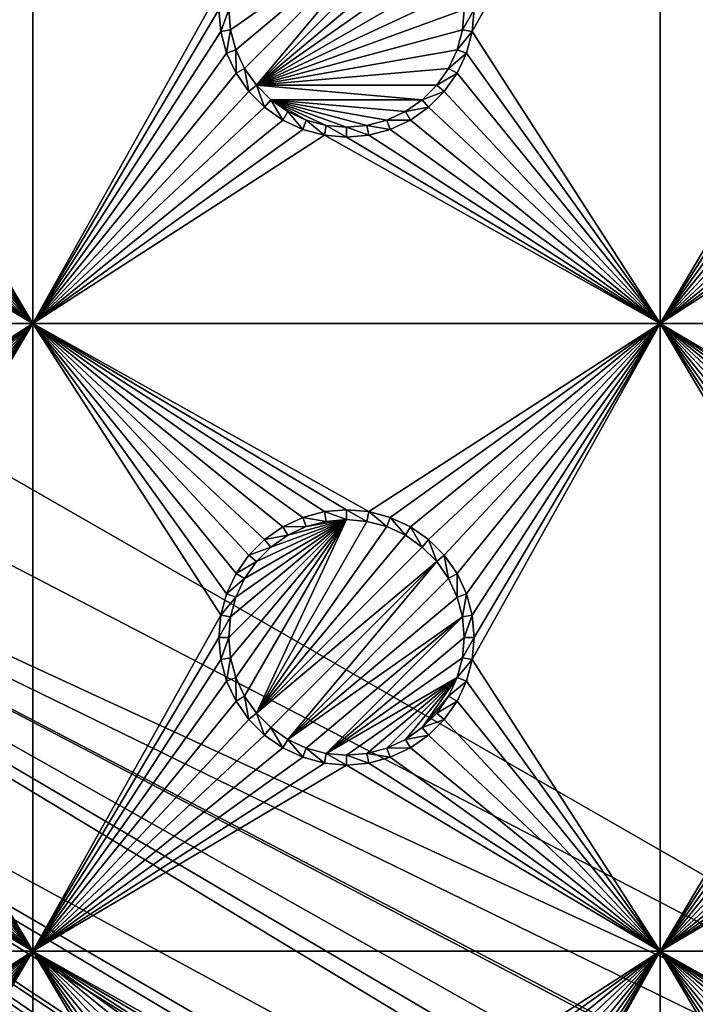
# Model space of a CAD drawing. Extents: x -150 to 150, y -570 to 0.
# Drawn here: x 37 to 53, y -474 to -450 of the extents above; entities that cross this region are included whole.
import ezdxf

# ---------------------------------------------------------------- set-up
doc = ezdxf.new("R2010")
doc.units = 0
for name, color, linetype in [('L2', 7, 'CONTINUOUS'), ('L3', 7, 'CONTINUOUS'), ('L5', 7, 'CONTINUOUS')]:
    doc.layers.add(name, color=color, linetype=linetype)

msp = doc.modelspace()

# ---------------------------------------------------------------- linework, layer by layer
at = {"layer": 'L2', "color": 250}
for points in [[(135.1, -332.2013, -61.37), (135.1, -567.3987, -61.37), (-135.1, -332.2013, -61.37)], [(-135.1, -332.2013, -61.37), (135.1, -567.3987, -61.37), (-135.1, -567.3987, -61.37)], [(75, -416.8, -54.07), (17.5, -449.8, -54.07), (75, -482.8, -54.07)], [(17.5, -449.8, -54.07), (17.23414, -452.8388, -54.07), (75, -482.8, -54.07)], [(75, -482.8, -54.07), (17.23414, -452.8388, -54.07), (16.44462, -455.7854, -54.07)], [(15.15544, -458.55, -54.07), (72.75873, -489.7834, -54.07), (16.44462, -455.7854, -54.07)], [(74.50081, -486.2252, -54.07), (74.52539, -486.1079, -54.07), (16.44462, -455.7854, -54.07)], [(74.50081, -486.2252, -54.07), (16.44462, -455.7854, -54.07), (73.7765, -488.0791, -54.07)], [(75, -482.8, -54.07), (16.44462, -455.7854, -54.07), (74.90796, -484.2828, -54.07)], [(74.90796, -484.2828, -54.07), (16.44462, -455.7854, -54.07), (74.52539, -486.1079, -54.07)], [(16.44462, -455.7854, -54.07), (72.75873, -489.7834, -54.07), (73.14111, -489.1431, -54.07)], [(16.44462, -455.7854, -54.07), (73.14111, -489.1431, -54.07), (73.7765, -488.0791, -54.07)], [(15.15544, -458.55, -54.07), (13.40578, -461.0488, -54.07), (59.6614, -494.8, -54.07)], [(15.15544, -458.55, -54.07), (71.47317, -491.2975, -54.07), (72.75873, -489.7834, -54.07)], [(59.6614, -494.8, -54.07), (60.49605, -494.8, -54.07), (15.15544, -458.55, -54.07)], [(15.15544, -458.55, -54.07), (60.49605, -494.8, -54.07), (61.3307, -494.8, -54.07)], [(15.15544, -458.55, -54.07), (61.3307, -494.8, -54.07), (62.16535, -494.8, -54.07)], [(15.15544, -458.55, -54.07), (68.00151, -493.6932, -54.07), (68.25236, -493.5895, -54.07)], [(15.15544, -458.55, -54.07), (64.0824, -494.7104, -54.07), (64.89433, -494.6432, -54.07)], [(66.47583, -494.2561, -54.07), (66.89874, -494.149, -54.07), (15.15544, -458.55, -54.07)], [(15.15544, -458.55, -54.07), (66.89874, -494.149, -54.07), (67.24805, -494.0046, -54.07)], [(15.15544, -458.55, -54.07), (67.24805, -494.0046, -54.07), (68.00151, -493.6932, -54.07)], [(68.25236, -493.5895, -54.07), (69.95343, -492.5799, -54.07), (15.15544, -458.55, -54.07)], [(15.15544, -458.55, -54.07), (69.95343, -492.5799, -54.07), (71.00177, -491.6953, -54.07)], [(15.15544, -458.55, -54.07), (71.00177, -491.6953, -54.07), (71.47317, -491.2975, -54.07)], [(62.16535, -494.8, -54.07), (63, -494.8, -54.07), (15.15544, -458.55, -54.07)], [(15.15544, -458.55, -54.07), (63, -494.8, -54.07), (63.27017, -494.7776, -54.07)], [(15.15544, -458.55, -54.07), (63.27017, -494.7776, -54.07), (64.0824, -494.7104, -54.07)], [(64.89433, -494.6432, -54.07), (64.97321, -494.6367, -54.07), (15.15544, -458.55, -54.07)], [(15.15544, -458.55, -54.07), (64.97321, -494.6367, -54.07), (65.6856, -494.4562, -54.07)], [(15.15544, -458.55, -54.07), (65.6856, -494.4562, -54.07), (66.47583, -494.2561, -54.07)], [(59.6614, -494.8, -54.07), (13.40578, -461.0488, -54.07), (11.24878, -463.2058, -54.07)], [(59.6614, -494.8, -54.07), (11.24878, -463.2058, -54.07), (8.75, -464.9554, -54.07)], [(8.75, -464.9554, -54.07), (5.985353, -466.2446, -54.07), (59.6614, -494.8, -54.07)], [(59.6614, -494.8, -54.07), (5.985353, -466.2446, -54.07), (3.038843, -467.0341, -54.07)], [(59.6614, -494.8, -54.07), (3.038843, -467.0341, -54.07), (-59.6614, -494.8, -54.07)]]:
    msp.add_3dface(points, dxfattribs=at)
at = {"layer": 'L3', "color": 250}
for points in [[(120.3, -560.3, -71.27), (120.3, -339.3, -71.27), (-120.3, -560.3, -71.27)], [(-120.3, -560.3, -71.27), (120.3, -339.3, -71.27), (-120.3, -339.3, -71.27)], [(37.5, -442.3, -72.87), (37.5, -457.3, -72.87), (33.05, -449.8, -72.87)], [(41.99634, -449.2704, -72.87), (37.5, -457.3, -72.87), (37.5, -442.3, -72.87)], [(52.5, -457.3, -72.87), (48.00366, -450.3296, -72.87), (52.5, -442.3, -72.87)], [(52.5, -442.3, -72.87), (48.00366, -450.3296, -72.87), (48.05, -449.8, -72.87)], [(52.5, -442.3, -72.87), (56.95, -449.8, -72.87), (52.5, -457.3, -72.87)], [(46.40708, -447.3629, -77.37), (42.22859, -450.2887, -77.37), (42.18584, -449.8, -77.37)], [(46.40708, -447.3629, -77.37), (42.35555, -450.7625, -77.37), (42.22859, -450.2887, -77.37)], [(42.56286, -451.2071, -77.37), (42.35555, -450.7625, -77.37), (46.40708, -447.3629, -77.37)], [(42.56286, -451.2071, -77.37), (46.40708, -447.3629, -77.37), (42.84422, -451.6089, -77.37)], [(42.84422, -451.6089, -77.37), (46.40708, -447.3629, -77.37), (46.80891, -447.6442, -77.37)], [(42.84422, -451.6089, -77.37), (46.80891, -447.6442, -77.37), (47.15578, -447.9911, -77.37)], [(42.84422, -451.6089, -77.37), (47.15578, -447.9911, -77.37), (47.43714, -448.3929, -77.37)], [(47.43714, -448.3929, -77.37), (47.64445, -448.8375, -77.37), (42.84422, -451.6089, -77.37)], [(42.84422, -451.6089, -77.37), (47.64445, -448.8375, -77.37), (47.77141, -449.3113, -77.37)], [(41.99634, -449.2704, -72.87), (41.95, -449.8, -72.87), (37.5, -457.3, -72.87)], [(42.84422, -451.6089, -77.37), (47.77141, -449.3113, -77.37), (47.81416, -449.8, -77.37)], [(33.00367, -450.3296, -72.87), (33.05, -449.8, -72.87), (37.5, -457.3, -72.87)], [(41.95, -449.8, -72.87), (41.99634, -450.3296, -72.87), (37.5, -457.3, -72.87)], [(41.95, -449.8, -72.87), (42.18584, -449.8, -77.37), (41.99634, -450.3296, -72.87)], [(41.99634, -450.3296, -72.87), (42.18584, -449.8, -77.37), (42.22859, -450.2887, -77.37)], [(47.81416, -449.8, -77.37), (47.77141, -450.2887, -77.37), (42.84422, -451.6089, -77.37)], [(48.00366, -450.3296, -72.87), (47.77141, -450.2887, -77.37), (48.05, -449.8, -72.87)], [(48.05, -449.8, -72.87), (47.77141, -450.2887, -77.37), (47.81416, -449.8, -77.37)], [(52.5, -457.3, -72.87), (56.95, -449.8, -72.87), (56.99634, -450.3296, -72.87)], [(37.5, -457.3, -72.87), (32.86606, -450.8432, -72.87), (33.00367, -450.3296, -72.87)], [(37.5, -457.3, -72.87), (41.99634, -450.3296, -72.87), (42.13394, -450.8432, -72.87)], [(41.99634, -450.3296, -72.87), (42.22859, -450.2887, -77.37), (42.13394, -450.8432, -72.87)], [(42.13394, -450.8432, -72.87), (42.22859, -450.2887, -77.37), (42.35555, -450.7625, -77.37)], [(42.84422, -451.6089, -77.37), (47.77141, -450.2887, -77.37), (47.64445, -450.7625, -77.37)], [(48.00366, -450.3296, -72.87), (47.64445, -450.7625, -77.37), (47.77141, -450.2887, -77.37)], [(47.86606, -450.8432, -72.87), (47.64445, -450.7625, -77.37), (48.00366, -450.3296, -72.87)], [(52.5, -457.3, -72.87), (47.86606, -450.8432, -72.87), (48.00366, -450.3296, -72.87)], [(52.5, -457.3, -72.87), (56.99634, -450.3296, -72.87), (57.13394, -450.8432, -72.87)], [(37.5, -457.3, -72.87), (32.64138, -451.325, -72.87), (32.86606, -450.8432, -72.87)], [(37.5, -457.3, -72.87), (42.13394, -450.8432, -72.87), (42.35862, -451.325, -72.87)], [(42.13394, -450.8432, -72.87), (42.35555, -450.7625, -77.37), (42.35862, -451.325, -72.87)], [(42.35862, -451.325, -72.87), (42.35555, -450.7625, -77.37), (42.56286, -451.2071, -77.37)], [(42.84422, -451.6089, -77.37), (47.64445, -450.7625, -77.37), (47.43714, -451.2071, -77.37)], [(47.86606, -450.8432, -72.87), (47.43714, -451.2071, -77.37), (47.64445, -450.7625, -77.37)], [(47.64138, -451.325, -72.87), (47.43714, -451.2071, -77.37), (47.86606, -450.8432, -72.87)], [(47.64138, -451.325, -72.87), (47.86606, -450.8432, -72.87), (52.5, -457.3, -72.87)], [(57.13394, -450.8432, -72.87), (57.35862, -451.325, -72.87), (52.5, -457.3, -72.87)], [(32.33644, -451.7605, -72.87), (32.64138, -451.325, -72.87), (37.5, -457.3, -72.87)], [(42.35862, -451.325, -72.87), (42.66356, -451.7605, -72.87), (37.5, -457.3, -72.87)], [(42.35862, -451.325, -72.87), (42.56286, -451.2071, -77.37), (42.66356, -451.7605, -72.87)], [(42.66356, -451.7605, -72.87), (42.56286, -451.2071, -77.37), (42.84422, -451.6089, -77.37)], [(47.43714, -451.2071, -77.37), (47.15578, -451.6089, -77.37), (42.84422, -451.6089, -77.37)], [(47.64138, -451.325, -72.87), (47.15578, -451.6089, -77.37), (47.43714, -451.2071, -77.37)], [(47.33644, -451.7605, -72.87), (47.15578, -451.6089, -77.37), (47.64138, -451.325, -72.87)], [(52.5, -457.3, -72.87), (47.33644, -451.7605, -72.87), (47.64138, -451.325, -72.87)], [(57.35862, -451.325, -72.87), (57.66356, -451.7605, -72.87), (52.5, -457.3, -72.87)], [(42.66356, -451.7605, -72.87), (42.84422, -451.6089, -77.37), (43.0395, -452.1364, -72.87)], [(43.0395, -452.1364, -72.87), (42.84422, -451.6089, -77.37), (43.19109, -451.9558, -77.37)], [(42.84422, -451.6089, -77.37), (47.15578, -451.6089, -77.37), (46.80891, -451.9558, -77.37)], [(42.84422, -451.6089, -77.37), (46.80891, -451.9558, -77.37), (43.19109, -451.9558, -77.37)], [(47.33644, -451.7605, -72.87), (46.80891, -451.9558, -77.37), (47.15578, -451.6089, -77.37)], [(37.5, -457.3, -72.87), (31.9605, -452.1364, -72.87), (32.33644, -451.7605, -72.87)], [(37.5, -457.3, -72.87), (42.66356, -451.7605, -72.87), (43.0395, -452.1364, -72.87)], [(46.9605, -452.1364, -72.87), (46.80891, -451.9558, -77.37), (47.33644, -451.7605, -72.87)], [(52.5, -457.3, -72.87), (46.9605, -452.1364, -72.87), (47.33644, -451.7605, -72.87)], [(52.5, -457.3, -72.87), (57.66356, -451.7605, -72.87), (58.0395, -452.1364, -72.87)], [(43.0395, -452.1364, -72.87), (43.19109, -451.9558, -77.37), (43.475, -452.4414, -72.87)], [(43.475, -452.4414, -72.87), (43.19109, -451.9558, -77.37), (43.59292, -452.2371, -77.37)], [(43.19109, -451.9558, -77.37), (46.80891, -451.9558, -77.37), (46.40708, -452.2371, -77.37)], [(46.40708, -452.2371, -77.37), (45.9625, -452.4445, -77.37), (43.19109, -451.9558, -77.37)], [(43.19109, -451.9558, -77.37), (45.9625, -452.4445, -77.37), (45.48867, -452.5714, -77.37)], [(43.19109, -451.9558, -77.37), (45.48867, -452.5714, -77.37), (45, -452.6142, -77.37)], [(45, -452.6142, -77.37), (44.51133, -452.5714, -77.37), (43.19109, -451.9558, -77.37)], [(43.19109, -451.9558, -77.37), (44.51133, -452.5714, -77.37), (44.0375, -452.4445, -77.37)], [(43.19109, -451.9558, -77.37), (44.0375, -452.4445, -77.37), (43.59292, -452.2371, -77.37)], [(46.9605, -452.1364, -72.87), (46.40708, -452.2371, -77.37), (46.80891, -451.9558, -77.37)], [(37.5, -457.3, -72.87), (31.525, -452.4414, -72.87), (31.9605, -452.1364, -72.87)], [(37.5, -457.3, -72.87), (43.0395, -452.1364, -72.87), (43.475, -452.4414, -72.87)], [(43.475, -452.4414, -72.87), (43.59292, -452.2371, -77.37), (43.95684, -452.6661, -72.87)], [(43.95684, -452.6661, -72.87), (43.59292, -452.2371, -77.37), (44.0375, -452.4445, -77.37)], [(46.525, -452.4414, -72.87), (45.9625, -452.4445, -77.37), (46.40708, -452.2371, -77.37)], [(46.525, -452.4414, -72.87), (46.40708, -452.2371, -77.37), (46.9605, -452.1364, -72.87)], [(46.525, -452.4414, -72.87), (46.9605, -452.1364, -72.87), (52.5, -457.3, -72.87)], [(52.5, -457.3, -72.87), (58.0395, -452.1364, -72.87), (58.475, -452.4414, -72.87)], [(31.04316, -452.6661, -72.87), (31.525, -452.4414, -72.87), (37.5, -457.3, -72.87)], [(43.475, -452.4414, -72.87), (43.95684, -452.6661, -72.87), (37.5, -457.3, -72.87)], [(43.95684, -452.6661, -72.87), (44.0375, -452.4445, -77.37), (44.47037, -452.8037, -72.87)], [(44.47037, -452.8037, -72.87), (44.0375, -452.4445, -77.37), (44.51133, -452.5714, -77.37)], [(46.04316, -452.6661, -72.87), (45.48867, -452.5714, -77.37), (45.9625, -452.4445, -77.37)], [(46.04316, -452.6661, -72.87), (45.9625, -452.4445, -77.37), (46.525, -452.4414, -72.87)], [(52.5, -457.3, -72.87), (46.04316, -452.6661, -72.87), (46.525, -452.4414, -72.87)], [(58.475, -452.4414, -72.87), (58.95684, -452.6661, -72.87), (52.5, -457.3, -72.87)], [(37.5, -457.3, -72.87), (30, -452.85, -72.87), (30.52963, -452.8037, -72.87)], [(37.5, -457.3, -72.87), (30.52963, -452.8037, -72.87), (31.04316, -452.6661, -72.87)], [(37.5, -457.3, -72.87), (43.95684, -452.6661, -72.87), (44.47037, -452.8037, -72.87)], [(37.5, -457.3, -72.87), (44.47037, -452.8037, -72.87), (52.5, -457.3, -72.87)], [(44.47037, -452.8037, -72.87), (44.51133, -452.5714, -77.37), (45, -452.85, -72.87)], [(52.5, -457.3, -72.87), (44.47037, -452.8037, -72.87), (45, -452.85, -72.87)], [(45, -452.85, -72.87), (44.51133, -452.5714, -77.37), (45, -452.6142, -77.37)], [(45.52963, -452.8037, -72.87), (45, -452.6142, -77.37), (45.48867, -452.5714, -77.37)], [(45, -452.85, -72.87), (45, -452.6142, -77.37), (45.52963, -452.8037, -72.87)], [(52.5, -457.3, -72.87), (45, -452.85, -72.87), (45.52963, -452.8037, -72.87)], [(45.52963, -452.8037, -72.87), (45.48867, -452.5714, -77.37), (46.04316, -452.6661, -72.87)], [(45.52963, -452.8037, -72.87), (46.04316, -452.6661, -72.87), (52.5, -457.3, -72.87)], [(52.5, -457.3, -72.87), (58.95684, -452.6661, -72.87), (59.47037, -452.8037, -72.87)], [(52.5, -457.3, -72.87), (59.47037, -452.8037, -72.87), (67.5, -457.3, -72.87)], [(22.5, -457.3, -72.87), (30, -452.85, -72.87), (37.5, -457.3, -72.87)], [(37.5, -457.3, -72.87), (30.52963, -461.7963, -72.87), (22.5, -457.3, -72.87)], [(37.5, -457.3, -72.87), (31.04316, -461.9339, -72.87), (30.52963, -461.7963, -72.87)], [(31.525, -462.1586, -72.87), (31.04316, -461.9339, -72.87), (37.5, -457.3, -72.87)], [(37.5, -457.3, -72.87), (31.9605, -462.4636, -72.87), (31.525, -462.1586, -72.87)], [(37.5, -457.3, -72.87), (32.33644, -462.8395, -72.87), (31.9605, -462.4636, -72.87)], [(32.64138, -463.275, -72.87), (32.33644, -462.8395, -72.87), (37.5, -457.3, -72.87)], [(32.86606, -463.7568, -72.87), (32.64138, -463.275, -72.87), (37.5, -457.3, -72.87)], [(37.5, -457.3, -72.87), (33.00367, -464.2704, -72.87), (32.86606, -463.7568, -72.87)], [(37.5, -457.3, -72.87), (33.05, -464.8, -72.87), (33.00367, -464.2704, -72.87)], [(37.5, -472.3, -72.87), (33.05, -464.8, -72.87), (37.5, -457.3, -72.87)], [(37.5, -457.3, -72.87), (41.99634, -464.2704, -72.87), (37.5, -472.3, -72.87)], [(37.5, -457.3, -72.87), (43.0395, -462.4636, -72.87), (42.66356, -462.8395, -72.87)], [(44.47037, -461.7963, -72.87), (43.95684, -461.9339, -72.87), (37.5, -457.3, -72.87)], [(37.5, -457.3, -72.87), (43.95684, -461.9339, -72.87), (43.475, -462.1586, -72.87)], [(37.5, -457.3, -72.87), (43.475, -462.1586, -72.87), (43.0395, -462.4636, -72.87)], [(42.66356, -462.8395, -72.87), (42.35862, -463.275, -72.87), (37.5, -457.3, -72.87)], [(37.5, -457.3, -72.87), (42.35862, -463.275, -72.87), (42.13394, -463.7568, -72.87)], [(37.5, -457.3, -72.87), (42.13394, -463.7568, -72.87), (41.99634, -464.2704, -72.87)], [(52.5, -457.3, -72.87), (45.52963, -461.7963, -72.87), (37.5, -457.3, -72.87)], [(37.5, -457.3, -72.87), (45.52963, -461.7963, -72.87), (45, -461.75, -72.87)], [(37.5, -457.3, -72.87), (45, -461.75, -72.87), (44.47037, -461.7963, -72.87)], [(52.5, -457.3, -72.87), (46.04316, -461.9339, -72.87), (45.52963, -461.7963, -72.87)], [(46.525, -462.1586, -72.87), (46.04316, -461.9339, -72.87), (52.5, -457.3, -72.87)], [(52.5, -457.3, -72.87), (46.9605, -462.4636, -72.87), (46.525, -462.1586, -72.87)], [(52.5, -457.3, -72.87), (47.33644, -462.8395, -72.87), (46.9605, -462.4636, -72.87)], [(47.64138, -463.275, -72.87), (47.33644, -462.8395, -72.87), (52.5, -457.3, -72.87)], [(52.5, -457.3, -72.87), (47.86606, -463.7568, -72.87), (47.64138, -463.275, -72.87)], [(52.5, -457.3, -72.87), (48.00366, -464.2704, -72.87), (47.86606, -463.7568, -72.87)], [(48.05, -464.8, -72.87), (48.00366, -464.2704, -72.87), (52.5, -457.3, -72.87)], [(48.05, -464.8, -72.87), (52.5, -457.3, -72.87), (48.00366, -465.3296, -72.87)], [(48.00366, -465.3296, -72.87), (52.5, -457.3, -72.87), (52.5, -472.3, -72.87)], [(56.95, -464.8, -72.87), (52.5, -472.3, -72.87), (52.5, -457.3, -72.87)], [(58.95684, -461.9339, -72.87), (58.475, -462.1586, -72.87), (52.5, -457.3, -72.87)], [(67.5, -457.3, -72.87), (60, -461.75, -72.87), (52.5, -457.3, -72.87)], [(52.5, -457.3, -72.87), (60, -461.75, -72.87), (59.47037, -461.7963, -72.87)], [(52.5, -457.3, -72.87), (59.47037, -461.7963, -72.87), (58.95684, -461.9339, -72.87)], [(58.475, -462.1586, -72.87), (58.0395, -462.4636, -72.87), (52.5, -457.3, -72.87)], [(52.5, -457.3, -72.87), (58.0395, -462.4636, -72.87), (57.66356, -462.8395, -72.87)], [(52.5, -457.3, -72.87), (57.66356, -462.8395, -72.87), (57.35862, -463.275, -72.87)], [(57.35862, -463.275, -72.87), (57.13394, -463.7568, -72.87), (52.5, -457.3, -72.87)], [(52.5, -457.3, -72.87), (57.13394, -463.7568, -72.87), (56.99634, -464.2704, -72.87)], [(52.5, -457.3, -72.87), (56.99634, -464.2704, -72.87), (56.95, -464.8, -72.87)], [(43.95684, -461.9339, -72.87), (44.0375, -462.1556, -77.37), (43.475, -462.1586, -72.87)], [(44.47037, -461.7963, -72.87), (44.51133, -462.0286, -77.37), (43.95684, -461.9339, -72.87)], [(43.95684, -461.9339, -72.87), (44.51133, -462.0286, -77.37), (44.0375, -462.1556, -77.37)], [(45, -461.75, -72.87), (45, -461.9858, -77.37), (44.47037, -461.7963, -72.87)], [(44.47037, -461.7963, -72.87), (45, -461.9858, -77.37), (44.51133, -462.0286, -77.37)], [(45.52963, -461.7963, -72.87), (45.48867, -462.0286, -77.37), (45, -461.75, -72.87)], [(45, -461.75, -72.87), (45.48867, -462.0286, -77.37), (45, -461.9858, -77.37)], [(45.52963, -461.7963, -72.87), (45.9625, -462.1556, -77.37), (45.48867, -462.0286, -77.37)], [(46.04316, -461.9339, -72.87), (45.9625, -462.1556, -77.37), (45.52963, -461.7963, -72.87)], [(46.04316, -461.9339, -72.87), (46.40708, -462.3629, -77.37), (45.9625, -462.1556, -77.37)], [(46.525, -462.1586, -72.87), (46.40708, -462.3629, -77.37), (46.04316, -461.9339, -72.87)], [(42.22859, -465.2887, -77.37), (42.18584, -464.8, -77.37), (45, -461.9858, -77.37)], [(45, -461.9858, -77.37), (42.18584, -464.8, -77.37), (42.22859, -464.3113, -77.37)], [(45, -461.9858, -77.37), (42.35555, -465.7625, -77.37), (42.22859, -465.2887, -77.37)], [(45, -461.9858, -77.37), (42.22859, -464.3113, -77.37), (42.35555, -463.8375, -77.37)], [(45, -461.9858, -77.37), (42.56286, -466.2071, -77.37), (42.35555, -465.7625, -77.37)], [(42.35555, -463.8375, -77.37), (42.56286, -463.3929, -77.37), (45, -461.9858, -77.37)], [(42.84422, -466.6089, -77.37), (42.56286, -466.2071, -77.37), (45, -461.9858, -77.37)], [(45, -461.9858, -77.37), (42.56286, -463.3929, -77.37), (42.84422, -462.9911, -77.37)], [(45, -461.9858, -77.37), (45.48867, -462.0286, -77.37), (42.84422, -466.6089, -77.37)], [(45, -461.9858, -77.37), (42.84422, -462.9911, -77.37), (43.19109, -462.6442, -77.37)], [(42.84422, -466.6089, -77.37), (45.48867, -462.0286, -77.37), (45.9625, -462.1556, -77.37)], [(42.84422, -466.6089, -77.37), (45.9625, -462.1556, -77.37), (46.40708, -462.3629, -77.37)], [(43.475, -462.1586, -72.87), (43.59292, -462.3629, -77.37), (43.0395, -462.4636, -72.87)], [(43.19109, -462.6442, -77.37), (43.59292, -462.3629, -77.37), (45, -461.9858, -77.37)], [(43.475, -462.1586, -72.87), (44.0375, -462.1556, -77.37), (43.59292, -462.3629, -77.37)], [(45, -461.9858, -77.37), (43.59292, -462.3629, -77.37), (44.0375, -462.1556, -77.37)], [(45, -461.9858, -77.37), (44.0375, -462.1556, -77.37), (44.51133, -462.0286, -77.37)], [(46.525, -462.1586, -72.87), (46.80891, -462.6442, -77.37), (46.40708, -462.3629, -77.37)], [(46.9605, -462.4636, -72.87), (46.80891, -462.6442, -77.37), (46.525, -462.1586, -72.87)], [(46.40708, -462.3629, -77.37), (46.80891, -462.6442, -77.37), (42.84422, -466.6089, -77.37)], [(43.0395, -462.4636, -72.87), (43.59292, -462.3629, -77.37), (43.19109, -462.6442, -77.37)], [(43.0395, -462.4636, -72.87), (43.19109, -462.6442, -77.37), (42.66356, -462.8395, -72.87)], [(42.66356, -462.8395, -72.87), (43.19109, -462.6442, -77.37), (42.84422, -462.9911, -77.37)], [(42.84422, -466.6089, -77.37), (46.80891, -462.6442, -77.37), (47.15578, -462.9911, -77.37)], [(46.9605, -462.4636, -72.87), (47.15578, -462.9911, -77.37), (46.80891, -462.6442, -77.37)], [(47.33644, -462.8395, -72.87), (47.15578, -462.9911, -77.37), (46.9605, -462.4636, -72.87)], [(42.66356, -462.8395, -72.87), (42.84422, -462.9911, -77.37), (42.35862, -463.275, -72.87)], [(47.33644, -462.8395, -72.87), (47.43714, -463.3929, -77.37), (47.15578, -462.9911, -77.37)], [(47.64138, -463.275, -72.87), (47.43714, -463.3929, -77.37), (47.33644, -462.8395, -72.87)], [(42.35862, -463.275, -72.87), (42.84422, -462.9911, -77.37), (42.56286, -463.3929, -77.37)], [(42.84422, -466.6089, -77.37), (47.15578, -462.9911, -77.37), (43.19109, -466.9558, -77.37)], [(43.19109, -466.9558, -77.37), (47.15578, -462.9911, -77.37), (43.59292, -467.2371, -77.37)], [(43.59292, -467.2371, -77.37), (47.15578, -462.9911, -77.37), (47.43714, -463.3929, -77.37)], [(42.35862, -463.275, -72.87), (42.56286, -463.3929, -77.37), (42.13394, -463.7568, -72.87)], [(47.64138, -463.275, -72.87), (47.64445, -463.8375, -77.37), (47.43714, -463.3929, -77.37)], [(47.86606, -463.7568, -72.87), (47.64445, -463.8375, -77.37), (47.64138, -463.275, -72.87)], [(42.13394, -463.7568, -72.87), (42.56286, -463.3929, -77.37), (42.35555, -463.8375, -77.37)], [(43.59292, -467.2371, -77.37), (47.43714, -463.3929, -77.37), (47.64445, -463.8375, -77.37)], [(42.13394, -463.7568, -72.87), (42.35555, -463.8375, -77.37), (41.99634, -464.2704, -72.87)], [(41.99634, -464.2704, -72.87), (42.35555, -463.8375, -77.37), (42.22859, -464.3113, -77.37)], [(47.77141, -464.3113, -77.37), (43.59292, -467.2371, -77.37), (47.64445, -463.8375, -77.37)], [(47.86606, -463.7568, -72.87), (47.77141, -464.3113, -77.37), (47.64445, -463.8375, -77.37)], [(48.00366, -464.2704, -72.87), (47.77141, -464.3113, -77.37), (47.86606, -463.7568, -72.87)], [(37.5, -472.3, -72.87), (41.99634, -464.2704, -72.87), (41.95, -464.8, -72.87)], [(41.99634, -464.2704, -72.87), (42.22859, -464.3113, -77.37), (41.95, -464.8, -72.87)], [(41.95, -464.8, -72.87), (42.22859, -464.3113, -77.37), (42.18584, -464.8, -77.37)], [(44.0375, -467.4444, -77.37), (43.59292, -467.2371, -77.37), (47.77141, -464.3113, -77.37)], [(44.0375, -467.4444, -77.37), (47.77141, -464.3113, -77.37), (44.51133, -467.5714, -77.37)], [(44.51133, -467.5714, -77.37), (47.77141, -464.3113, -77.37), (47.81416, -464.8, -77.37)], [(48.00366, -464.2704, -72.87), (47.81416, -464.8, -77.37), (47.77141, -464.3113, -77.37)], [(48.05, -464.8, -72.87), (47.81416, -464.8, -77.37), (48.00366, -464.2704, -72.87)], [(37.5, -472.3, -72.87), (33.00367, -465.3296, -72.87), (33.05, -464.8, -72.87)], [(37.5, -472.3, -72.87), (41.95, -464.8, -72.87), (41.99634, -465.3296, -72.87)], [(41.95, -464.8, -72.87), (42.18584, -464.8, -77.37), (41.99634, -465.3296, -72.87)], [(41.99634, -465.3296, -72.87), (42.18584, -464.8, -77.37), (42.22859, -465.2887, -77.37)], [(44.51133, -467.5714, -77.37), (47.81416, -464.8, -77.37), (47.77141, -465.2887, -77.37)], [(48.00366, -465.3296, -72.87), (47.77141, -465.2887, -77.37), (48.05, -464.8, -72.87)], [(48.05, -464.8, -72.87), (47.77141, -465.2887, -77.37), (47.81416, -464.8, -77.37)], [(56.99634, -465.3296, -72.87), (52.5, -472.3, -72.87), (56.95, -464.8, -72.87)], [(32.86606, -465.8432, -72.87), (33.00367, -465.3296, -72.87), (37.5, -472.3, -72.87)], [(41.99634, -465.3296, -72.87), (42.13394, -465.8432, -72.87), (37.5, -472.3, -72.87)], [(41.99634, -465.3296, -72.87), (42.22859, -465.2887, -77.37), (42.13394, -465.8432, -72.87)], [(42.13394, -465.8432, -72.87), (42.22859, -465.2887, -77.37), (42.35555, -465.7625, -77.37)], [(47.77141, -465.2887, -77.37), (47.64445, -465.7625, -77.37), (44.51133, -467.5714, -77.37)], [(48.00366, -465.3296, -72.87), (47.64445, -465.7625, -77.37), (47.77141, -465.2887, -77.37)], [(47.86606, -465.8432, -72.87), (47.64445, -465.7625, -77.37), (48.00366, -465.3296, -72.87)], [(48.00366, -465.3296, -72.87), (52.5, -472.3, -72.87), (47.86606, -465.8432, -72.87)], [(56.99634, -465.3296, -72.87), (57.13394, -465.8432, -72.87), (52.5, -472.3, -72.87)], [(37.5, -472.3, -72.87), (32.64138, -466.325, -72.87), (32.86606, -465.8432, -72.87)], [(37.5, -472.3, -72.87), (42.13394, -465.8432, -72.87), (42.35862, -466.325, -72.87)], [(42.13394, -465.8432, -72.87), (42.35555, -465.7625, -77.37), (42.35862, -466.325, -72.87)], [(42.35862, -466.325, -72.87), (42.35555, -465.7625, -77.37), (42.56286, -466.2071, -77.37)], [(47.64445, -465.7625, -77.37), (45, -467.6142, -77.37), (44.51133, -467.5714, -77.37)], [(47.64445, -465.7625, -77.37), (45.48867, -467.5714, -77.37), (45, -467.6142, -77.37)], [(45.9625, -467.4444, -77.37), (45.48867, -467.5714, -77.37), (47.64445, -465.7625, -77.37)], [(47.64445, -465.7625, -77.37), (46.40708, -467.2371, -77.37), (45.9625, -467.4444, -77.37)], [(47.64445, -465.7625, -77.37), (46.80891, -466.9558, -77.37), (46.40708, -467.2371, -77.37)], [(47.43714, -466.2071, -77.37), (46.80891, -466.9558, -77.37), (47.64445, -465.7625, -77.37)], [(47.86606, -465.8432, -72.87), (47.43714, -466.2071, -77.37), (47.64445, -465.7625, -77.37)], [(47.64138, -466.325, -72.87), (47.43714, -466.2071, -77.37), (47.86606, -465.8432, -72.87)], [(52.5, -472.3, -72.87), (47.64138, -466.325, -72.87), (47.86606, -465.8432, -72.87)], [(52.5, -472.3, -72.87), (57.13394, -465.8432, -72.87), (57.35862, -466.325, -72.87)], [(42.35862, -466.325, -72.87), (42.56286, -466.2071, -77.37), (42.66356, -466.7605, -72.87)], [(42.66356, -466.7605, -72.87), (42.56286, -466.2071, -77.37), (42.84422, -466.6089, -77.37)], [(47.43714, -466.2071, -77.37), (47.15578, -466.6089, -77.37), (46.80891, -466.9558, -77.37)], [(47.64138, -466.325, -72.87), (47.15578, -466.6089, -77.37), (47.43714, -466.2071, -77.37)], [(37.5, -472.3, -72.87), (32.33644, -466.7605, -72.87), (32.64138, -466.325, -72.87)], [(37.5, -472.3, -72.87), (42.35862, -466.325, -72.87), (42.66356, -466.7605, -72.87)], [(47.33644, -466.7605, -72.87), (47.15578, -466.6089, -77.37), (47.64138, -466.325, -72.87)], [(52.5, -472.3, -72.87), (47.33644, -466.7605, -72.87), (47.64138, -466.325, -72.87)], [(52.5, -472.3, -72.87), (57.35862, -466.325, -72.87), (57.66356, -466.7605, -72.87)], [(42.66356, -466.7605, -72.87), (42.84422, -466.6089, -77.37), (43.0395, -467.1364, -72.87)], [(43.0395, -467.1364, -72.87), (42.84422, -466.6089, -77.37), (43.19109, -466.9558, -77.37)], [(47.33644, -466.7605, -72.87), (46.80891, -466.9558, -77.37), (47.15578, -466.6089, -77.37)], [(31.9605, -467.1364, -72.87), (32.33644, -466.7605, -72.87), (37.5, -472.3, -72.87)], [(42.66356, -466.7605, -72.87), (43.0395, -467.1364, -72.87), (37.5, -472.3, -72.87)], [(46.9605, -467.1364, -72.87), (46.80891, -466.9558, -77.37), (47.33644, -466.7605, -72.87)], [(46.9605, -467.1364, -72.87), (47.33644, -466.7605, -72.87), (52.5, -472.3, -72.87)], [(57.66356, -466.7605, -72.87), (58.0395, -467.1364, -72.87), (52.5, -472.3, -72.87)], [(37.5, -472.3, -72.87), (31.525, -467.4414, -72.87), (31.9605, -467.1364, -72.87)], [(37.5, -472.3, -72.87), (43.0395, -467.1364, -72.87), (43.475, -467.4414, -72.87)], [(43.0395, -467.1364, -72.87), (43.19109, -466.9558, -77.37), (43.475, -467.4414, -72.87)], [(43.475, -467.4414, -72.87), (43.19109, -466.9558, -77.37), (43.59292, -467.2371, -77.37)], [(46.9605, -467.1364, -72.87), (46.40708, -467.2371, -77.37), (46.80891, -466.9558, -77.37)], [(46.525, -467.4414, -72.87), (46.40708, -467.2371, -77.37), (46.9605, -467.1364, -72.87)], [(52.5, -472.3, -72.87), (46.525, -467.4414, -72.87), (46.9605, -467.1364, -72.87)], [(52.5, -472.3, -72.87), (58.0395, -467.1364, -72.87), (58.475, -467.4414, -72.87)], [(43.475, -467.4414, -72.87), (43.59292, -467.2371, -77.37), (43.95684, -467.6661, -72.87)], [(43.95684, -467.6661, -72.87), (43.59292, -467.2371, -77.37), (44.0375, -467.4444, -77.37)], [(46.525, -467.4414, -72.87), (45.9625, -467.4444, -77.37), (46.40708, -467.2371, -77.37)], [(31.04316, -467.6661, -72.87), (31.525, -467.4414, -72.87), (37.5, -472.3, -72.87)], [(37.5, -472.3, -72.87), (43.475, -467.4414, -72.87), (43.95684, -467.6661, -72.87)], [(43.95684, -467.6661, -72.87), (44.0375, -467.4444, -77.37), (44.47037, -467.8037, -72.87)], [(44.47037, -467.8037, -72.87), (44.0375, -467.4444, -77.37), (44.51133, -467.5714, -77.37)], [(44.47037, -467.8037, -72.87), (44.51133, -467.5714, -77.37), (45, -467.85, -72.87)], [(45, -467.85, -72.87), (44.51133, -467.5714, -77.37), (45, -467.6142, -77.37)], [(45.52963, -467.8037, -72.87), (45, -467.6142, -77.37), (45.48867, -467.5714, -77.37)], [(45, -467.85, -72.87), (45, -467.6142, -77.37), (45.52963, -467.8037, -72.87)], [(46.04316, -467.6661, -72.87), (45.48867, -467.5714, -77.37), (45.9625, -467.4444, -77.37)], [(45.52963, -467.8037, -72.87), (45.48867, -467.5714, -77.37), (46.04316, -467.6661, -72.87)], [(46.04316, -467.6661, -72.87), (45.9625, -467.4444, -77.37), (46.525, -467.4414, -72.87)], [(46.04316, -467.6661, -72.87), (46.525, -467.4414, -72.87), (52.5, -472.3, -72.87)], [(52.5, -472.3, -72.87), (58.475, -467.4414, -72.87), (58.95684, -467.6661, -72.87)], [(22.5, -472.3, -72.87), (30, -467.85, -72.87), (37.5, -472.3, -72.87)], [(37.5, -472.3, -72.87), (30, -467.85, -72.87), (30.52963, -467.8037, -72.87)], [(37.5, -472.3, -72.87), (30.52963, -467.8037, -72.87), (31.04316, -467.6661, -72.87)], [(43.95684, -467.6661, -72.87), (44.47037, -467.8037, -72.87), (37.5, -472.3, -72.87)], [(37.5, -472.3, -72.87), (44.47037, -467.8037, -72.87), (45, -467.85, -72.87)], [(37.5, -472.3, -72.87), (45, -467.85, -72.87), (52.5, -472.3, -72.87)], [(52.5, -472.3, -72.87), (45, -467.85, -72.87), (45.52963, -467.8037, -72.87)], [(52.5, -472.3, -72.87), (45.52963, -467.8037, -72.87), (46.04316, -467.6661, -72.87)], [(58.95684, -467.6661, -72.87), (59.47037, -467.8037, -72.87), (52.5, -472.3, -72.87)], [(52.5, -472.3, -72.87), (59.47037, -467.8037, -72.87), (60, -467.85, -72.87)], [(52.5, -472.3, -72.87), (60, -467.85, -72.87), (67.5, -472.3, -72.87)], [(37.5, -472.3, -72.87), (30.52963, -476.7963, -72.87), (22.5, -472.3, -72.87)], [(37.5, -472.3, -72.87), (31.04316, -476.9339, -72.87), (30.52963, -476.7963, -72.87)], [(31.525, -477.1586, -72.87), (31.04316, -476.9339, -72.87), (37.5, -472.3, -72.87)], [(37.5, -472.3, -72.87), (31.9605, -477.4636, -72.87), (31.525, -477.1586, -72.87)], [(37.5, -472.3, -72.87), (32.33644, -477.8395, -72.87), (31.9605, -477.4636, -72.87)], [(32.64138, -478.275, -72.87), (32.33644, -477.8395, -72.87), (37.5, -472.3, -72.87)], [(32.86606, -478.7568, -72.87), (32.64138, -478.275, -72.87), (37.5, -472.3, -72.87)], [(37.5, -472.3, -72.87), (33.00367, -479.2704, -72.87), (32.86606, -478.7568, -72.87)], [(37.5, -472.3, -72.87), (33.05, -479.8, -72.87), (33.00367, -479.2704, -72.87)], [(37.5, -487.3, -72.87), (33.05, -479.8, -72.87), (37.5, -472.3, -72.87)], [(41.99634, -479.2704, -72.87), (41.95, -479.8, -72.87), (37.5, -472.3, -72.87)], [(37.5, -472.3, -72.87), (41.95, -479.8, -72.87), (37.5, -487.3, -72.87)], [(42.66356, -477.8395, -72.87), (42.35862, -478.275, -72.87), (37.5, -472.3, -72.87)], [(37.5, -472.3, -72.87), (42.35862, -478.275, -72.87), (42.13394, -478.7568, -72.87)], [(37.5, -472.3, -72.87), (42.13394, -478.7568, -72.87), (41.99634, -479.2704, -72.87)], [(37.5, -472.3, -72.87), (44.47037, -476.7963, -72.87), (43.95684, -476.9339, -72.87)], [(52.5, -472.3, -72.87), (45.52963, -476.7963, -72.87), (37.5, -472.3, -72.87)], [(37.5, -472.3, -72.87), (45.52963, -476.7963, -72.87), (45, -476.75, -72.87)], [(37.5, -472.3, -72.87), (45, -476.75, -72.87), (44.47037, -476.7963, -72.87)], [(43.95684, -476.9339, -72.87), (43.475, -477.1586, -72.87), (37.5, -472.3, -72.87)], [(37.5, -472.3, -72.87), (43.475, -477.1586, -72.87), (43.0395, -477.4636, -72.87)], [(37.5, -472.3, -72.87), (43.0395, -477.4636, -72.87), (42.66356, -477.8395, -72.87)], [(52.5, -472.3, -72.87), (46.04316, -476.9339, -72.87), (45.52963, -476.7963, -72.87)], [(46.525, -477.1586, -72.87), (46.04316, -476.9339, -72.87), (52.5, -472.3, -72.87)], [(52.5, -472.3, -72.87), (46.9605, -477.4636, -72.87), (46.525, -477.1586, -72.87)], [(52.5, -472.3, -72.87), (47.33644, -477.8395, -72.87), (46.9605, -477.4636, -72.87)], [(47.64138, -478.275, -72.87), (47.33644, -477.8395, -72.87), (52.5, -472.3, -72.87)], [(52.5, -472.3, -72.87), (47.86606, -478.7568, -72.87), (47.64138, -478.275, -72.87)], [(48.00366, -479.2704, -72.87), (47.86606, -478.7568, -72.87), (52.5, -472.3, -72.87)], [(52.5, -487.3, -72.87), (48.00366, -480.3296, -72.87), (52.5, -472.3, -72.87)], [(52.5, -472.3, -72.87), (48.00366, -480.3296, -72.87), (48.05, -479.8, -72.87)], [(52.5, -472.3, -72.87), (48.05, -479.8, -72.87), (48.00366, -479.2704, -72.87)], [(59.47037, -476.7963, -72.87), (58.95684, -476.9339, -72.87), (52.5, -472.3, -72.87)], [(52.5, -472.3, -72.87), (58.95684, -476.9339, -72.87), (58.475, -477.1586, -72.87)], [(52.5, -472.3, -72.87), (58.475, -477.1586, -72.87), (58.0395, -477.4636, -72.87)], [(58.0395, -477.4636, -72.87), (57.66356, -477.8395, -72.87), (52.5, -472.3, -72.87)], [(52.5, -472.3, -72.87), (57.66356, -477.8395, -72.87), (57.35862, -478.275, -72.87)], [(52.5, -472.3, -72.87), (57.35862, -478.275, -72.87), (57.13394, -478.7568, -72.87)], [(67.5, -472.3, -72.87), (60.52963, -476.7963, -72.87), (52.5, -472.3, -72.87)], [(52.5, -472.3, -72.87), (60.52963, -476.7963, -72.87), (60, -476.75, -72.87)], [(52.5, -472.3, -72.87), (60, -476.75, -72.87), (59.47037, -476.7963, -72.87)], [(57.13394, -478.7568, -72.87), (56.99634, -479.2704, -72.87), (52.5, -472.3, -72.87)], [(52.5, -472.3, -72.87), (56.99634, -479.2704, -72.87), (56.95, -479.8, -72.87)], [(52.5, -472.3, -72.87), (56.95, -479.8, -72.87), (52.5, -487.3, -72.87)]]:
    msp.add_3dface(points, dxfattribs=at)
at = {"layer": 'L5', "color": 7}
for points in [[(135, -331, -74.87), (135, -568.6, -74.87), (-135, -331, -74.87)], [(-135, -331, -74.87), (135, -568.6, -74.87), (-135, -568.6, -74.87)], [(-150, -554.8, -59.37), (150, -554.8, -59.37), (-150, -344.8, -59.37)], [(-150, -344.8, -59.37), (150, -554.8, -59.37), (150, -344.8, -59.37)]]:
    msp.add_3dface(points, dxfattribs=at)

doc.saveas('drawing.dxf')
